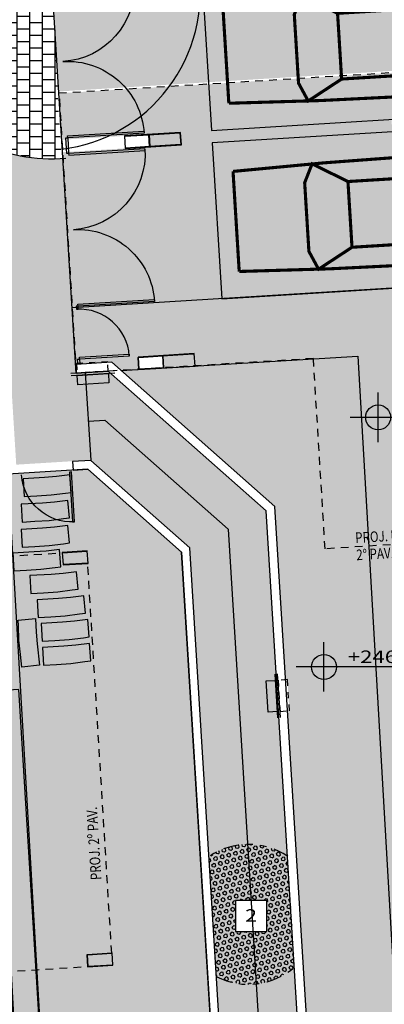
# Model space of a CAD drawing. Extents: x -4 to 605, y -4 to 508.
# Drawn here: x 36 to 42, y 110 to 126 of the extents above; entities that cross this region are included whole.
import ezdxf
from ezdxf.enums import TextEntityAlignment as Align

# ---------------------------------------------------------------- set-up
doc = ezdxf.new("R2010")
doc.units = 0
for name, pattern in [('DIVIDE2', [0.625, 0.25, -0.125, 0, -0.125, 0, -0.125]), ('HIDDEN', [0.375, 0.25, -0.125]), ('HIDDEN2', [0.1875, 0.125, -0.0625])]:
    doc.linetypes.add(name, pattern=pattern)
for name, color, linetype in [('_ALV-MODULAR-100', 212, 'Continuous'), ('ALV-MODULAR-100', 212, 'Continuous'), ('CARRO', 252, 'Continuous'), ('Const', 28, 'Continuous'), ('COTARAMPAS', 111, 'Continuous'), ('ESQ', 1, 'Continuous'), ('ESTCORTE', 255, 'Continuous'), ('HatchAlv', 1, 'Continuous'), ('MEIOFIO', 241, 'Continuous'), ('MURO', 3, 'Continuous'), ('PA_ACAB', 3, 'Continuous'), ('PA_AUXI', 1, 'Continuous'), ('PA_CAIX', 1, 'Continuous'), ('PA_ELHI', 162, 'Continuous'), ('PA_EXTE', 3, 'Continuous'), ('PA_JARD', 93, 'Continuous'), ('PA_PISO_1', 11, 'Continuous'), ('PA_PISO_2', 1, 'Continuous'), ('PA_SIMB', 3, 'Continuous'), ('PA_SOLI_13', 13, 'Continuous'), ('PA_SOLI_4', 41, 'Continuous'), ('PA_SOLI_8', 31, 'Continuous'), ('PORTAS', 11, 'Continuous'), ('PROJ15', 2, 'HIDDEN2'), ('TERRENOCASAS', 3, 'Continuous'), ('TEXTO', 22, 'Continuous'), ('TEXTO2', 2, 'Continuous'), ('VAGAS', 1, 'Continuous')]:
    doc.layers.add(name, color=color, linetype=linetype)
doc.styles.add('1OO-P', font='romans.shx', dxfattribs={"width": 0.8, "height": 0.17})
doc.styles.add('ARN_3', font='Arial Bold.ttf', dxfattribs={"width": 1.25, "height": 0.3})
doc.styles.add('RMS_2', font='romans.shx', dxfattribs={"width": 1.25, "height": 0.2})

# ---------------------------------------------------------------- blocks, each defined once
blk = doc.blocks.new('CARRO')
at = {"layer": 'CARRO', "const_width": 0.05}
blk.add_lwpolyline([(0.028, -4.695), (0.831, -4.695, 0.014692), (0.886, -0.305), (0.028, -0.305), (-0.831, -0.305, 0.014692), (-0.775, -4.695)], format="xyb", close=True, dxfattribs=at)
for points in [[(-0.831, -0.305), (-0.5, -0.843)], [(0.886, -0.305), (0.555, -0.843)], [(0.555, -2.868), (0.873, -3.424), (0.578, -3.561), (0.028, -3.561), (-0.523, -3.561), (-0.818, -3.424), (-0.5, -2.868)]]:
    blk.add_lwpolyline(points, dxfattribs=at)
blk.add_lwpolyline([(0.555, -0.843), (-0.5, -0.843), (-0.5, -2.868), (0.555, -2.868)], close=True, dxfattribs=at)
blk = doc.blocks.new('VAGA-CARRO-6M')
at = {"layer": 'VAGAS'}
blk.add_lwpolyline([(0, -6), (2.5, -6), (2.5, 0), (0, 0)], close=True, dxfattribs=at)
at = {"layer": 'CARRO'}
blk.add_blockref('CARRO', (1.25, -0.471), dxfattribs=at)
blk = doc.blocks.new('BLOCO-TERREOCASA1')
at = {"layer": 'ALV-MODULAR-100'}
for p, q in [((14.6, 0), (14.6, -0.2)), ((14.6, 0), (15, 0)), ((15, 0), (15, -0.2)), ((14.6, -0.2), (15, -0.2)), ((14.6, -6.45), (15, -6.45)), ((14.6, -6.65), (14.6, -6.45)), ((15, -6.45), (15, -6.65)), ((15, -6.65), (14.6, -6.65))]:
    blk.add_line(p, q, dxfattribs=at)
at = {"layer": 'Const'}
for p, q in [((14.995, -0.005), (14.605, -0.005)), ((14.605, -0.005), (14.605, -0.195)), ((14.995, -0.195), (14.995, -0.005)), ((14.605, -0.195), (14.995, -0.195)), ((14.995, -6.455), (14.605, -6.455)), ((14.605, -6.455), (14.605, -6.645)), ((14.995, -6.645), (14.995, -6.455)), ((14.605, -6.645), (14.995, -6.645))]:
    blk.add_line(p, q, dxfattribs=at)
at = {"layer": 'ESTCORTE'}
for points in [[(14.605, -0.195), (14.995, -0.195), (14.995, -0.005), (14.605, -0.005)], [(14.605, -6.645), (14.995, -6.645), (14.995, -6.455), (14.605, -6.455)]]:
    blk.add_lwpolyline(points, close=True, dxfattribs=at)
at = {"layer": 'PROJ15'}
for p, q in [((8.745, -0.005), (14.605, -0.005)), ((14.995, -0.195), (14.995, -6.455)), ((8.745, -6.645), (14.605, -6.645))]:
    blk.add_line(p, q, dxfattribs=at)
at = {"layer": 'CARRO', "xscale": -1}
blk.add_blockref('VAGA-CARRO-6M', (13.77, 1.5), dxfattribs=at)
blk = doc.blocks.new('P80')
at = {"layer": 'ESQ'}
blk.add_lwpolyline([(0, 0), (-0.03, 0), (-0.03, 0.8), (0, 0.8)], close=True, dxfattribs=at)
at = {"layer": 'ESQ', "color": 3}
blk.add_arc((0, 0), 0.8, 90, 180, dxfattribs=at)
blk = doc.blocks.new('PORTÃO245')
at = {"layer": 'ESQ'}
for points in [[(-2.42, 0), (-2.42, 1.225), (-2.45, 1.225), (-2.45, 0)], [(-0.03, 0), (-0.03, 1.225), (0, 1.225), (0, 0)]]:
    blk.add_lwpolyline(points, close=True, dxfattribs=at)
at = {"layer": 'ESQ', "color": 3}
for centre, start, end in [((-2.45, 0), 0, 90), ((0, 0), 90, 180)]:
    blk.add_arc(centre, 1.225, start, end, dxfattribs=at)
blk = doc.blocks.new('PEDRA')
at = {"layer": 'MEIOFIO'}
blk.add_lwpolyline([(0, 0), (0.008, 0.217), (0.007, 0.409), (-0.003, 0.753), (0.282, 0.76), (0.288, 0.555), (0.293, 0.325), (0.282, 0.095), (0.279, 0.001), (0, 0)], dxfattribs=at)
blk = doc.blocks.new('SBEHBAL3')
at = {"layer": 'PA_ELHI'}
blk.add_hatch(color=256, dxfattribs=at).paths.add_polyline_path([(-1.875, 1.425), (1.875, 1.425), (1.875, 0.3), (-1.875, 0.3)])
for p, q in [((-2.625, 0.3), (2.625, 0.3)), ((-2.625, 0), (2.625, 0))]:
    blk.add_line(p, q, dxfattribs=at)
blk.add_lwpolyline([(-1.875, 1.425), (1.875, 1.425), (1.875, 0.3), (-1.875, 0.3)], close=True, dxfattribs=at)
at = {"layer": 'PA_ELHI', "linetype": 'HIDDEN'}
blk.add_lwpolyline([(-1.875, -1.125), (1.875, -1.125), (1.875, 0), (-1.875, 0)], close=True, dxfattribs=at)
blk = doc.blocks.new('VAGA-CARRO-5M')
at = {"layer": 'VAGAS'}
blk.add_lwpolyline([(0, -5), (2.5, -5), (2.5, 0), (0, 0)], close=True, dxfattribs=at)
at = {"layer": 'CARRO'}
blk.add_blockref('CARRO', (1.25, 0), dxfattribs=at)
blk = doc.blocks.new('SBACAB7')
at = {"layer": 'PA_ACAB'}
blk.add_lwpolyline([(2.7, -2.5), (2.7, 2.5), (-2.3, 2.5), (-2.3, -2.5)], close=True, dxfattribs=at)
at = {"layer": 'PA_ACAB', "style": 'RMS_2', "width": 1.25}
blk.add_attdef('RE', text='', height=2, dxfattribs=at).set_placement((0.2, -0.9), align=Align.CENTER)
blk = doc.blocks.new('SBNIV1')
at = {"layer": 'PA_SIMB'}
h = blk.add_hatch(color=1, dxfattribs=at)
h.paths.add_polyline_path([(2, -0.03, 0.414214), (0, 1.97), (0, -0.03)])
h.paths.add_polyline_path([(-2, -0.03, 0.414214), (0, -2.03), (0, -0.03)])
at = {"layer": 'PA_SIMB', "color": 1}
for p, q in [((0, -3.97), (0, 3.97)), ((17.4, -0.03), (-4.48, -0.03))]:
    blk.add_line(p, q, dxfattribs=at)
blk.add_circle((0, -0.03), 2, dxfattribs=at)
at = {"layer": 'PA_SIMB', "color": 3, "style": 'ARN_3', "width": 1.3}
blk.add_attdef('AMBIENTE', text='', height=3, dxfattribs=at).set_placement((8.37, 9.57), align=Align.MIDDLE)
at = {"layer": 'PA_SIMB', "color": 2, "style": 'RMS_2', "width": 1.3}
for tag, p in [('NA', (3.82, 0.61)), ('NO', (3.79, -2.67))]:
    blk.add_attdef(tag, p, '', height=2, dxfattribs=at)
at = {"layer": 'TEXTO', "color": 2, "style": 'RMS_2', "width": 1.25}
blk.add_attdef('OBJETO', text='', height=2, dxfattribs=at).set_placement((7.9, 5.05), align=Align.MIDDLE)

msp = doc.modelspace()

# ---------------------------------------------------------------- hatches: boundary and pattern name
at = {"layer": 'HatchAlv'}
for points in [[(38.683496, 124.0969), (38.184444, 124.066122), (38.196139, 123.876483), (38.695191, 123.90726)], [(38.902017, 120.553632), (38.402965, 120.522854), (38.414661, 120.333215), (38.913713, 120.363992)]]:
    msp.add_hatch(color=256, dxfattribs=at).paths.add_polyline_path(points)
at = {"layer": 'PA_JARD'}
h = msp.add_hatch(color=256, dxfattribs=at)
h.paths.add_polyline_path([(41.360638, 114.469583), (42.3854, 114.469583), (42.3854, 114.869583), (41.360638, 114.869583)], flags=9)
h.paths.add_polyline_path([(41.364738, 114.907183), (42.3895, 114.907183), (42.3895, 115.307183), (41.364738, 115.307183)], flags=9)
h.paths.add_polyline_path([(44.838299, 110.399782), (44.833256, 110.399471), (47.478476, 110.558882), (47.521028, 109.868917), (57.707818, 110.49716), (55.65382, 123.149366), (55.387562, 124.916722), (50.967324, 124.656821), (51.12138, 122.158844), (51.820052, 122.201932), (52.005203, 119.199771), (54.300841, 119.341348), (54.552603, 115.259104), (53.055447, 115.166771), (53.267329, 111.731164), (52.269225, 111.669609), (52.319086, 110.861139), (45.636782, 110.449026), (45.636473, 110.454022), (44.837991, 110.404778)])
h.paths.add_polyline_path([(44.872445, 109.705572), (44.833256, 110.399471), (44.51519, 110.379855), (44.555278, 109.686012)])
for points in [[(41.525312, 120.520147), (38.918817, 120.362461), (38.919011, 120.35931), (38.020718, 120.30391), (38.020459, 120.308113), (37.734262, 120.290799), (40.199791, 118.111714), (40.371026, 115.335201), (40.398692, 115.336999), (40.407659, 115.199043), (41.835162, 115.157286)], [(35.915299, 118.626128), (36.38176, 110.651632), (36.380118, 110.651531), (36.470087, 109.187794), (39.196853, 109.35596), (38.701977, 117.38024), (37.202495, 118.705513)], [(41.835162, 115.157286), (40.407659, 115.199043), (40.431123, 114.838052), (40.401803, 114.836146), (40.733959, 109.450342), (44.588974, 109.68809), (44.57171, 110.383341), (44.51519, 110.379855), (42.119186, 110.241421)]]:
    msp.add_hatch(color=256, dxfattribs=at).paths.add_polyline_path(points)
at = {"layer": 'PA_PISO_2'}
h = msp.add_hatch(dxfattribs=at)
h.set_pattern_fill('AR-B88', color=256, scale=0.001, angle=90, style=0)
h.set_pattern_definition([(90, (-95.80826, -180.05746), (-0.2032, 1e-17), []), (180, (-95.80826, -180.05746), (-0.2032, -0.1016), [0.2032, -0.2032])])
h.paths.add_polyline_path([(36.628286, 126.555052), (36.517486, 128.351639), (36.492533, 128.3501), (36.438683, 129.223269, 0.989254845), (36.780324, 123.683657), (36.714133, 124.756927), (36.739085, 124.758466)])
h = msp.add_hatch(dxfattribs=at)
h.set_pattern_fill('HEX', color=256, scale=0.01, angle=45, style=0)
h.set_pattern_definition([(45, (-123.859055, -90.03179), (-0.03888564, 0.03888564), [0.03175, -0.0635]), (165, (-123.859055, -90.03179), (-0.014233132, -0.053118773), [0.03175, -0.0635]), (105, (-123.836605, -90.00934), (-0.053118773, -0.014233132), [0.03175, -0.0635])])
h.paths.add_polyline_path([(40.067639, 111.29916), (40.067639, 111.79916), (39.567639, 111.79916), (39.567639, 111.29916)], flags=0)
edge = h.paths.add_edge_path()
edge.add_line((40.514633, 110.732266), (40.405306, 112.504977))
edge.add_arc((39.776853, 111.576492), 1.121177, 55.9075453, 124.1207781)
edge.add_line((39.147941, 112.504666), (39.266758, 110.578073))
edge.add_arc((39.776853, 111.576492), 1.121177, 242.9374124, 311.1506452)
at = {"layer": 'PA_SOLI_13'}
msp.add_hatch(color=256, dxfattribs=at).paths.add_polyline_path([(42.259934, 121.421977), (42.248238, 121.611616), (41.449755, 121.562372), (41.701517, 117.480128), (42.5, 117.529372), (42.491382, 117.669107), (42.482149, 117.818822), (42.417208, 118.871822), (42.282464, 118.863512), (42.280617, 118.893455), (42.281179, 118.893489, -0.299696714), (42.404642, 119.075577), (42.401511, 119.126338)])
h = msp.add_hatch(color=256, dxfattribs=at)
h.paths.add_polyline_path([(41.464752, 121.568306), (36.957981, 121.290363), (37.013689, 120.387079), (37.58543, 120.42234), (37.733782, 120.291223), (38.02041, 120.3089), (38.008714, 120.49854), (38.397975, 120.522547), (38.40967, 120.332907), (40.8151, 120.481255), (41.525188, 120.522282)])
h.paths.add_polyline_path([(37.865287, 120.549808), (37.867133, 120.519865), (37.06865, 120.470621), (37.066804, 120.500564)], flags=16)
h = msp.add_hatch(color=256, dxfattribs=at)
h.paths.add_polyline_path([(44.51519, 110.379855), (44.838299, 110.399782), (44.790285, 111.178308), (42.868936, 111.059814), (42.654723, 114.533215), (42.320358, 114.512593, -0.414213562), (42.267375, 114.559421), (42.243369, 114.948681, -0.414213562), (42.290196, 115.001664), (42.624561, 115.022285), (42.470364, 117.522535), (41.701245, 117.475102), (42.119186, 110.241421)])
h.paths.add_polyline_path([(42.624561, 115.022285), (42.290196, 115.001664, 0.414213562), (42.243369, 114.948681), (42.267375, 114.559421, 0.414213562), (42.320358, 114.512593), (42.654723, 114.533215)], flags=17)
h.paths.add_polyline_path([(52.319086, 110.861139), (52.269225, 111.669609), (51.500686, 111.622211), (51.502532, 111.592268), (45.588768, 111.227552), (45.636782, 110.449026)])
at = {"layer": 'PA_SOLI_4'}
h = msp.add_hatch(color=256, dxfattribs=at)
h.paths.add_polyline_path([(36.805286, 123.685039, -0.998206987), (36.463626, 129.224965), (36.238948, 132.868058), (36.15277, 134.265403), (35.104761, 134.20077), (35.190939, 132.803425), (32.516021, 132.638456), (32.552085, 132.017187, -0.356669167), (30.325923, 128.941243), (30.909899, 123.283392, -0.332561524), (33.227097, 120.537015), (33.294697, 120.012445), (35.969615, 120.177413), (36.055792, 118.780068), (37.253517, 118.853935), (37.167339, 120.25128), (37.017624, 120.242047)])
h.paths.add_polyline_path([(32.24674, 127.573301), (31.74674, 127.573301), (31.74674, 128.073301), (32.24674, 128.073301)], flags=16)
h.paths.add_polyline_path([(31.863406, 127.683301), (32.130073, 127.683301), (32.130073, 127.983301), (31.863406, 127.983301)], flags=8)
h = msp.add_hatch(color=256, dxfattribs=at)
h.paths.add_polyline_path([(40.058764, 118.042842), (37.534409, 120.273918), (37.167339, 120.25128), (37.215045, 119.477749), (37.473437, 119.493685), (39.450884, 117.745977), (39.538807, 116.320332), (40.170794, 116.226303)])
h.paths.add_polyline_path([(39.450884, 117.745977), (37.473437, 119.493685), (37.215045, 119.477749), (37.253517, 118.853935), (38.843005, 117.449112), (38.906821, 116.414361), (39.538807, 116.320332)], flags=17)
h = msp.add_hatch(color=256, dxfattribs=at)
h.paths.add_polyline_path([(40.170794, 116.226303), (39.538807, 116.320332), (39.817639, 111.79916), (40.067639, 111.79916), (40.067639, 111.487622), (40.468127, 111.405133)])
h.paths.add_polyline_path([(39.538807, 116.320332), (38.906821, 116.414361), (39.199638, 111.666404), (39.567639, 111.590607), (39.567639, 111.79916), (39.817639, 111.79916)])
h = msp.add_hatch(color=256, dxfattribs=at)
h.paths.add_polyline_path([(40.468127, 111.405133), (40.067639, 111.487622), (40.067639, 111.29916), (39.848475, 111.29916), (40.223089, 105.224895), (40.86799, 104.921463), (40.593542, 109.37155)])
h.paths.add_polyline_path([(39.848475, 111.29916), (39.567639, 111.29916), (39.567639, 111.590607), (39.199638, 111.666404), (39.345913, 109.294605), (39.578188, 105.528327), (40.223089, 105.224895)])
at = {"layer": 'PA_SOLI_8'}
h = msp.add_hatch(color=256, dxfattribs=at)
h.paths.add_polyline_path([(38.985908, 126.630319), (36.632595, 126.485185), (36.739085, 124.758466), (38.529624, 124.868892, 0.18645629)])
h.paths.add_polyline_path([(38.128659, 128.451004), (36.517486, 128.351639), (36.623977, 126.624919), (38.970621, 126.769643, 0.194780873)])
h.paths.add_polyline_path([(43.170095, 128.761921), (38.128659, 128.451004, -0.194780873), (38.970621, 126.769643), (41.940922, 126.952828)])
h.paths.add_polyline_path([(41.841452, 126.806427), (38.985908, 126.630319, -0.18645629), (38.529624, 124.868892), (40.61228, 124.997335)])
h.paths.add_polyline_path([(46.944434, 127.12114), (41.841452, 126.806427), (40.61228, 124.997335), (45.715262, 125.312047)])
h.paths.add_polyline_path([(44.25611, 126.26347), (44.25611, 126.76347), (44.75611, 126.76347), (44.75611, 126.26347)], flags=16)
h.paths.add_polyline_path([(48.273077, 129.076634), (43.170095, 128.761921), (41.940922, 126.952828), (47.043905, 127.267541)])
h.paths.add_polyline_path([(44.271587, 126.37347), (44.740634, 126.37347), (44.740634, 126.67347), (44.271587, 126.67347)], flags=8)
h.paths.add_polyline_path([(54.834329, 120.657027), (55.255431, 113.495181), (54.218409, 113.434206), (53.797307, 120.596052)], flags=9)
for points in [[(42.398545, 124.130645), (42.07907, 124.110943), (42.066759, 124.310563), (42.36351, 124.328865), (42.233008, 125.067232), (38.506684, 124.837421, -0.130647991), (37.492702, 124.028471), (38.303908, 124.078499), (38.304216, 124.073509), (38.678505, 124.096592), (38.690201, 123.906953), (38.315912, 123.883869), (38.31622, 123.878879), (36.804092, 123.785622), (36.957981, 121.290363), (42.24294, 121.616299), (42.836473, 121.652904)], [(36.745923, 124.72883), (36.791781, 123.985243), (37.492702, 124.028471, 0.130647991), (38.506684, 124.837421)], [(35.828583, 120.108602), (36.38176, 110.651632), (31.386251, 110.343547), (30.806275, 119.828921)]]:
    msp.add_hatch(color=256, dxfattribs=at).paths.add_polyline_path(points)
h = msp.add_hatch(color=256, dxfattribs=at)
h.paths.add_polyline_path([(31.3608, 110.35008), (31.408198, 109.58154), (31.444817, 109.583799), (31.488213, 108.880136), (36.472056, 109.187501), (36.381262, 110.659704)])
h.paths.add_polyline_path([(21.837045, 109.792785), (22.605616, 109.83967), (22.605584, 109.840182)])

# ---------------------------------------------------------------- linework, layer by layer
at = {"layer": '_ALV-MODULAR-100'}
for points in [[(37.789885, 124.046798), (37.802196, 123.847178), (38.700489, 123.902578), (38.688178, 124.102198)], [(38.008407, 120.50353), (38.020718, 120.30391), (38.919011, 120.35931), (38.9067, 120.55893)]]:
    msp.add_lwpolyline(points, close=True, dxfattribs=at)
at = {"layer": 'Const'}
for p, q in [((38.179453, 124.065815), (38.678505, 124.096592)), ((38.678505, 124.096592), (38.690201, 123.906953)), ((38.690201, 123.906953), (38.191149, 123.876175)), ((38.397975, 120.522547), (38.897027, 120.553324))]:
    msp.add_line(p, q, dxfattribs=at)
at = {"layer": 'COTARAMPAS', "color": 11}
msp.add_line((37.253517, 118.853935), (37.167339, 120.25128), dxfattribs=at)
msp.add_lwpolyline([(37.215045, 119.477749), (37.473437, 119.493685), (39.450884, 117.745977), (40.488571, 100.920178), (38.740863, 98.942731)], dxfattribs=at)
msp.add_solid([(37.618997, 119.513658), (37.608458, 119.380742), (37.214979, 119.478816)], dxfattribs=at)
at = {"layer": 'ESTCORTE'}
for points in [[(38.191149, 123.876175), (38.179453, 124.065815), (37.790193, 124.041808), (37.801888, 123.852168)], [(38.397975, 120.522547), (38.40967, 120.332907), (38.02041, 120.3089), (38.008714, 120.49854)]]:
    msp.add_lwpolyline(points, close=True, dxfattribs=at)
at = {"layer": 'ESTCORTE', "color": 5}
for points in [[(38.184444, 124.066122), (38.196139, 123.876483), (37.806879, 123.852476), (37.795183, 124.042116)], [(38.402965, 120.522854), (38.414661, 120.333215), (38.025401, 120.309208), (38.013705, 120.498848)]]:
    msp.add_lwpolyline(points, close=True, dxfattribs=at)
at = {"layer": 'MURO'}
for p, q in [((37.58543, 120.42234), (37.013689, 120.387079)), ((40.199791, 118.111714), (37.58543, 120.42234)), ((37.251757, 118.848817), (36.959384, 118.830785)), ((36.959384, 118.830785), (36.968002, 118.691051)), ((38.838142, 117.446737), (37.251757, 118.848817)), ((36.968002, 118.691051), (37.202495, 118.705513)), ((37.202495, 118.705513), (38.701977, 117.38024)), ((40.733959, 109.450342), (40.199791, 118.111714)), ((38.701977, 117.38024), (39.196879, 109.355547)), ((39.843702, 101.141858), (38.838142, 117.446737))]:
    msp.add_line(p, q, dxfattribs=at)
at = {"layer": 'PA_AUXI', "linetype": 'DIVIDE2'}
for start, end in [(55.9075453, 124.1207781), (242.9374124, 311.1506452)]:
    msp.add_arc((39.776853, 111.576492), 1.121177, start, end, dxfattribs=at)
at = {"layer": 'PA_CAIX'}
for points in [[(36.895461, 123.76621), (36.865518, 123.764363), (36.850129, 124.013889), (36.880072, 124.015736)], [(37.019406, 121.269104), (37.049349, 121.270951), (37.046271, 121.320856), (37.016328, 121.319009)], [(37.073267, 120.395763), (37.043324, 120.393917), (37.038707, 120.468774), (37.06865, 120.470621)]]:
    msp.add_lwpolyline(points, close=True, dxfattribs=at)
at = {"layer": 'PA_EXTE'}
msp.add_line((41.525312, 120.520147), (42.119186, 110.241421), dxfattribs=at)
at = {"layer": 'PA_JARD'}
msp.add_lwpolyline([(36.470087, 109.187794), (39.196853, 109.35596), (38.701977, 117.38024), (37.202495, 118.705513), (35.919993, 118.626418), (35.915299, 118.626128)], dxfattribs=at)
at = {"layer": 'PA_PISO_1'}
for p, q in [((42.24294, 121.616299), (36.957981, 121.290363)), ((37.734262, 120.290799), (41.525312, 120.520147))]:
    msp.add_line(p, q, dxfattribs=at)
msp.add_lwpolyline([(35.921077, 118.626485), (36.472056, 109.187501)], dxfattribs=at)
msp.add_arc((36.639427, 126.455309), 2.775231, 93.4737552, 274.4038575, dxfattribs=at)
at = {"layer": 'PA_SOLI_8'}
msp.add_line((36.38176, 110.651632), (36.472056, 109.187501), dxfattribs=at)
at = {"layer": 'PORTAS'}
msp.add_arc((36.478158, 126.340121), 2.524486, 277.0553138, 8.6094066, dxfattribs=at)
at = {"layer": 'PROJ15'}
for p, q in [((50.110531, 125.553057), (36.745923, 124.72883)), ((37.022306, 120.247345), (36.745923, 124.72883)), ((40.8151, 120.481255), (37.022306, 120.247345)), ((41.003152, 117.432049), (40.815408, 120.476265)), ((42.500307, 117.524382), (41.003152, 117.432049))]:
    msp.add_line(p, q, dxfattribs=at)
at = {"layer": 'TERRENOCASAS'}
msp.add_lwpolyline([(55.821778, 123.175651), (57.889609, 110.438239), (40.593542, 109.37155), (40.058764, 118.042842), (37.534409, 120.273918), (37.017624, 120.242047), (36.628286, 126.555052), (55.14066, 127.696754)], close=True, dxfattribs=at)

# ---------------------------------------------------------------- block references
at = {"layer": 'CARRO', "rotation": 273.5290952612512}
for p in [(44.01887, 126.935704), (44.185069, 124.240824)]:
    msp.add_blockref('VAGA-CARRO-5M', p, dxfattribs=at)
at = {"layer": 'MEIOFIO', "xscale": -1, "rotation": 94.87521235501713}
for p in [(36.91497, 118.61463), (36.884611, 118.207137), (36.8841, 117.80334), (36.749326, 117.423293), (37.022597, 117.063488), (37.140861, 116.677106), (37.202974, 116.29755), (37.227366, 115.913467)]:
    msp.add_blockref('PEDRA', p, dxfattribs=at)
at = {"layer": 'MEIOFIO', "rotation": 184.8460473595297}
msp.add_blockref('PEDRA', (36.364444, 116.316093), dxfattribs=at)
at = {"layer": 'PA_ACAB', "xscale": 0.1000000000000085, "yscale": 0.1000000000000085, "zscale": 0.1000000000000085}
msp.add_blockref('SBACAB7', (39.797191, 111.54916), dxfattribs=at).add_auto_attribs({'RE': '2'})
at = {"layer": 'PA_CAIX', "xscale": -1}
for name, p, rotation in [('PORTÃO245', (36.729261, 126.46109), 273.5290952612568), ('PORTÃO245', (36.895461, 123.76621), 273.5290952612568), ('BLOCO-TERREOCASA1', (22.630845, 109.836731), 183.5290952612504), ('P80', (36.939597, 118.664252), 183.5290952612488)]:
    msp.add_blockref(name, p, dxfattribs=dict(at, rotation=rotation))
at = {"layer": 'PA_CAIX', "rotation": 273.5290952612568}
msp.add_blockref('P80', (37.06865, 120.470621), dxfattribs=at)
at = {"layer": 'PA_ELHI'}
for p, xscale, yscale, zscale, rotation in [((37.280683, 120.263269), 0.1333333333333191, 0.1333333333333191, 0.1333333333333191, 183.4104808896825), ((40.265223, 115.077796), 0.1333333333333246, 0.1333333333333246, 0.1333333333333246, 93.71897837777298)]:
    msp.add_blockref('SBEHBAL3', p, dxfattribs=dict(at, xscale=xscale, yscale=yscale, zscale=zscale, rotation=rotation))
at = {"layer": 'PA_SIMB', "xscale": 0.1000000000000014, "yscale": 0.1000000000000014, "zscale": 0.1000000000000014}
for p, values in [((41.852525, 119.53985), {'NA': '+248.0'}), ((40.985022, 115.541906), {'NA': '+246.0'})]:
    msp.add_blockref('SBNIV1', p, dxfattribs=at).add_auto_attribs(values)

# ---------------------------------------------------------------- texts
at = {"layer": 'TEXTO2', "style": '1OO-P', "width": 0.8}
for s, rotation, p in [('PROJ. DO', 3.5290953, (41.49098, 117.522788)), ('2° PAV.', 3.5290953, (41.507922, 117.248071)), ('PROJ. 2º PAV.', 93.5290953, (37.420187, 112.131952))]:
    msp.add_text(s, height=0.17, rotation=rotation, dxfattribs=at).set_placement(p)

doc.saveas('drawing.dxf')
